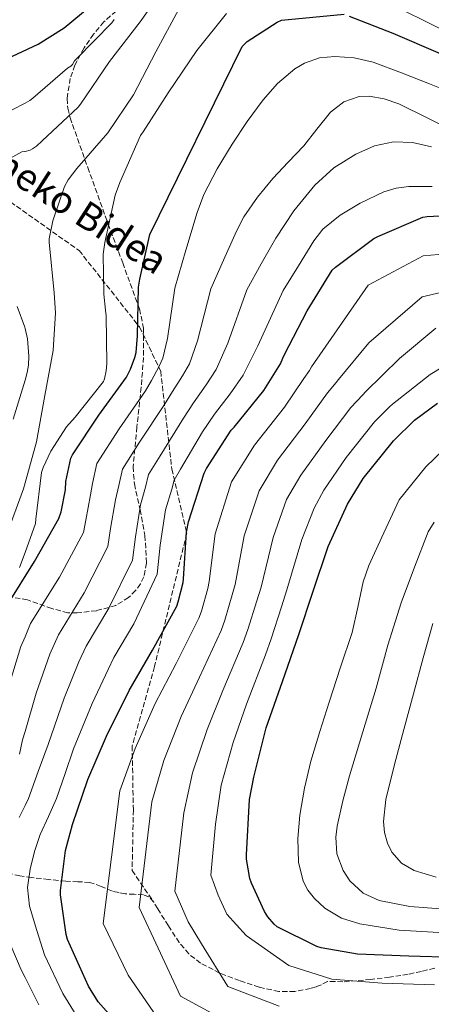
# Model space of a CAD drawing. Units: metres. Extents: x 619992 to 623418, y 4791957 to 4794305.
# Drawn here: x 622696 to 622832, y 4792610 to 4792935 of the extents above; entities that cross this region are included whole.
import ezdxf
from ezdxf.enums import TextEntityAlignment as Align

# ---------------------------------------------------------------- set-up
doc = ezdxf.new("R2010")
doc.units = ezdxf.units.M
doc.header["$MEASUREMENT"] = 0
doc.linetypes.add('DGN Style 3', pattern=[2.435891, 1.739922, -0.695969])
for name, color, linetype, lineweight in [('Curva de nivel directora', 30, 'Continuous', 30), ('Curva de nivel intermedia', 30, 'Continuous', 0), ('Senda', 7, 'DGN Style 3', 0), ('Zona arbolada', 92, 'DGN Style 3', 0)]:
    doc.layers.add(name, color=color, linetype=linetype, lineweight=lineweight)
doc.styles.add('Style-Arial', font='arial.ttf')

msp = doc.modelspace()

# ---------------------------------------------------------------- linework, layer by layer
at = {"layer": 'Curva de nivel directora', "color": 30, "linetype": 'Continuous', "lineweight": 30, "flags": 128}
for points, elevation in [([(622805.28, 4792936.02), (622819.68, 4792930.42), (622835.26, 4792923.64), (622850.47, 4792916.4), (622865.31, 4792910.55), (622870.75, 4792909.14), (622885.92, 4792906.26), (622901.25, 4792905.24), (622902.91, 4792905.43), (622913.09, 4792908.15), (622913.86, 4792908.6), (622914.59, 4792909.17), (622915.52, 4792910.26), (622916.03, 4792911.16), (622919.36, 4792919.16), (622920.87, 4792924.56), (622921.63, 4792929.94), (622924.13, 4792945.46)], 200), ([(622688.69, 4792920.39), (622702.42, 4792926.73), (622711.06, 4792932.13), (622719.96, 4792939.56)], 175), ([(622692.29, 4792741.58), (622701.28, 4792755.89), (622709.28, 4792770.07), (622710.02, 4792772.27), (622711.46, 4792779.51), (622711.65, 4792782.26), (622713.31, 4792790.07), (622713.86, 4792791.09), (622722.5, 4792804.18), (622731.62, 4792816.82), (622733.02, 4792819.44), (622734.46, 4792823.22), (622734.82, 4792824.88), (622735.26, 4792830.39), (622735.65, 4792846.48), (622736.06, 4792849.14), (622739.36, 4792863.89), (622769.92, 4792926), (622770.72, 4792926.9), (622771.55, 4792927.6), (622781.47, 4792934.03), (622782.88, 4792934.71), (622803.52, 4792936.59)], 200), ([(622725.04, 4792698.21), (622732.59, 4792713.28), (622740.3, 4792726.66), (622748.24, 4792741.15), (622748.78, 4792742.53), (622750.35, 4792748.93), (622750.48, 4792750.14), (622751.47, 4792765.63), (622752.14, 4792768.96), (622757.29, 4792785.09), (622758.09, 4792786.59), (622766.28, 4792799.23), (622767.18, 4792800.22), (622777.07, 4792812.38), (622782.51, 4792821.18), (622783.34, 4792823.01), (622783.91, 4792824.26), (622791.4, 4792838.69), (622799.66, 4792852.13), (622800.68, 4792853.09), (622813.42, 4792862.56), (622814.67, 4792863.23), (622829.58, 4792869.57), (622830.96, 4792869.83), (622839.34, 4792870.31)], 225), ([(622840, 4792625.12), (622824.96, 4792625.51), (622807.94, 4792626.21), (622795.94, 4792628.26), (622794.59, 4792628.71), (622781.44, 4792635.23), (622780.45, 4792636.1), (622778.3, 4792638.59), (622777.22, 4792640.32), (622772.93, 4792649.66), (622772.45, 4792651.2), (622771.33, 4792657.54), (622771.3, 4792659.07), (622772.26, 4792677.25), (622773.73, 4792684.64), (622777.82, 4792701.02), (622783.23, 4792716.32), (622788.61, 4792731.75), (622793.38, 4792746.11), (622798.34, 4792760.8), (622804.67, 4792774.79), (622809.89, 4792783.27), (622819.87, 4792795.75), (622826.85, 4792802.53), (622834.4, 4792808.13)], 250), ([(622731.21, 4792600.48), (622722.28, 4792610.53), (622719.08, 4792615.65), (622712.17, 4792631.04), (622711.72, 4792632.67), (622709.87, 4792645.79), (622709.87, 4792647.26), (622711.5, 4792660.42), (622713.77, 4792669.09), (622718.92, 4792683.87), (622725.04, 4792698.21)], 225)]:
    msp.add_lwpolyline(points, dxfattribs=dict(at, elevation=elevation))
at = {"layer": 'Curva de nivel intermedia', "color": 30, "linetype": 'Continuous', "lineweight": 0, "flags": 128}
for points, elevation in [([(622692.07, 4792888.42), (622697.06, 4792891.17), (622698.12, 4792891.3), (622698.13, 4792891.3), (622699.85, 4792891.78), (622700.58, 4792892.16), (622701.9, 4792893.09), (622703.75, 4792894.85), (622715.66, 4792905.92), (622716.49, 4792906.91), (622726.09, 4792920.96), (622736.17, 4792934.15), (622745.86, 4792947.88)], 185), ([(622819.68, 4792939.6), (622834.33, 4792932.4), (622848.44, 4792925.97), (622865.12, 4792920.65), (622880.83, 4792916.14), (622890.62, 4792914.64), (622891.68, 4792914.64), (622903.71, 4792916.24), (622905.18, 4792916.91), (622907.42, 4792918.29), (622910.14, 4792920.59), (622910.81, 4792921.39), (622911.68, 4792922.74), (622913.12, 4792925.81), (622913.98, 4792928.66), (622914.3, 4792931.47), (622915.29, 4792947.6)], 195), ([(622692.04, 4792764.64), (622697.58, 4792779.91), (622698.13, 4792781.86), (622701.96, 4792795.46), (622704.68, 4792810.72), (622707.47, 4792825.57), (622708.23, 4792838.02), (622707.79, 4792844.64), (622706.09, 4792861.31), (622706.15, 4792862.5), (622707.34, 4792868.35), (622711.21, 4792879.75), (622712.42, 4792881.89), (622715.27, 4792885.63), (622725.51, 4792897.44), (622733.99, 4792910.02), (622741.35, 4792924.16), (622748.9, 4792938.28)], 190), ([(622696.35, 4792753.96), (622698.13, 4792758.9), (622701.59, 4792768.49), (622701.75, 4792769.84), (622703.58, 4792785.29), (622704.12, 4792786.92), (622706.68, 4792792.3), (622711.83, 4792800.33), (622714.68, 4792803.56), (622724.09, 4792815.31), (622724.44, 4792816.24), (622724.99, 4792818.86), (622725.18, 4792821.29), (622724.92, 4792837.07), (622724.67, 4792838.86), (622724.19, 4792844.21), (622723.99, 4792857.36), (622724.47, 4792861.23), (622727.93, 4792876.91), (622729.43, 4792881.07), (622736.31, 4792896.56), (622737.11, 4792897.84), (622745.43, 4792910.7), (622754.91, 4792924.62), (622764.7, 4792936.81)], 195), ([(622693.86, 4792905.03), (622698.13, 4792907.3), (622699.75, 4792908.16), (622700.74, 4792908.93), (622712.2, 4792918.85), (622713.26, 4792919.52), (622713.86, 4792920.07), (622714.44, 4792921.22), (622715.14, 4792921.92), (622726.82, 4792933.73), (622727.62, 4792934.85)], 180), ([(622692.61, 4792714.1), (622696.77, 4792727.81), (622698.13, 4792731.04), (622699.99, 4792735.45), (622709.47, 4792750.74), (622717.41, 4792765.48), (622718.22, 4792769.54), (622719.74, 4792777.86), (622720.4, 4792781.65), (622721.85, 4792788.25), (622729.25, 4792799.72), (622737.89, 4792812.29), (622739.96, 4792815.72), (622742.31, 4792820.22), (622743.66, 4792823.01), (622745.21, 4792829.58), (622747.58, 4792846.2), (622751.28, 4792858.7), (622754.97, 4792871.2), (622757.17, 4792877.11), (622761.58, 4792885.54), (622766.56, 4792893.73), (622771.48, 4792901.16), (622776.83, 4792908.32), (622781.5, 4792913.8), (622787.23, 4792918.62), (622790.44, 4792920.47), (622795.42, 4792922.17), (622800.51, 4792922.69), (622806.91, 4792922.26), (622813.18, 4792920.74), (622822.52, 4792917.26), (622831.77, 4792913.67), (622840.56, 4792910.14)], 205), ([(622696.34, 4792692.3), (622697.33, 4792697.03), (622698.13, 4792699.75), (622701.86, 4792712.41), (622706.36, 4792725.29), (622709.17, 4792731.69), (622717.65, 4792745.6), (622725.53, 4792760.89), (622726.42, 4792766.81), (622728.02, 4792776.21), (622729.15, 4792781.04), (622730.38, 4792786.43), (622736, 4792795.26), (622744.17, 4792807.76), (622746.89, 4792812), (622750.16, 4792817.23), (622752.49, 4792821.14), (622755.16, 4792828.77), (622759.52, 4792845.91), (622763.74, 4792855.45), (622767.97, 4792864.99), (622770.4, 4792869.67), (622774.9, 4792876.21), (622779.97, 4792882.37), (622785.08, 4792887.82), (622790.24, 4792893.18), (622794.54, 4792898.69), (622799.04, 4792904.26), (622803.49, 4792907.69), (622808.57, 4792909.41), (622811.82, 4792909.53), (622816.8, 4792908.73), (622821.6, 4792907.07), (622831.17, 4792902.26), (622840.77, 4792897.57)], 210), ([(622696.15, 4792671.3), (622698.13, 4792675.37), (622699.23, 4792677.63), (622702.49, 4792686.57), (622705.75, 4792695.51), (622711.11, 4792710.72), (622715.96, 4792722.77), (622718.34, 4792727.93), (622725.84, 4792740.45), (622733.66, 4792756.31), (622734.62, 4792764.07), (622736.31, 4792774.56), (622737.91, 4792780.43), (622738.91, 4792784.61), (622742.76, 4792790.8), (622750.45, 4792803.23), (622753.82, 4792808.28), (622758.01, 4792814.24), (622761.33, 4792819.27), (622765.1, 4792827.96), (622771.45, 4792845.63), (622776.2, 4792854.16), (622780.96, 4792862.69), (622786.9, 4792871.73), (622793.89, 4792880.19), (622800.15, 4792885.86), (622807.45, 4792890.43), (622813.56, 4792893.18), (622819.84, 4792894.46), (622826.16, 4792894.21), (622832.45, 4792892.87)], 215), ([(622721.14, 4792596.08), (622710.57, 4792613.27), (622704.51, 4792626.05), (622702.05, 4792634.08), (622699.58, 4792642.11), (622698.94, 4792648.19), (622699.81, 4792654.34), (622701.21, 4792660.09), (622703.14, 4792665.7), (622705.93, 4792671.66), (622708.54, 4792677.66), (622711.36, 4792685.83), (622714.17, 4792694), (622720.36, 4792709.03), (622725.56, 4792720.26), (622727.52, 4792724.17), (622734.03, 4792735.3), (622741.78, 4792751.72), (622742.82, 4792761.34), (622744.59, 4792772.91), (622746.66, 4792779.82), (622747.44, 4792782.79), (622749.51, 4792786.34), (622756.73, 4792798.7), (622760.75, 4792804.56), (622765.86, 4792811.25), (622770.17, 4792817.4), (622775.05, 4792827.15), (622783.38, 4792845.34), (622788.47, 4792853.58), (622793.57, 4792861.82), (622796.56, 4792865.63), (622802.28, 4792870.25), (622808.83, 4792874.18), (622816.69, 4792877.96), (622820.73, 4792879.17), (622824.9, 4792879.75), (622832.67, 4792879.68)], 220), ([(622744.05, 4792601.97), (622732.2, 4792619.34), (622724, 4792636.35), (622729.47, 4792680.2), (622734.51, 4792694.17), (622741.17, 4792708.98), (622748.04, 4792722.19), (622755.57, 4792737.14), (622756.44, 4792739.5), (622758.48, 4792746.94), (622759.02, 4792749.24), (622761, 4792765.02), (622766.39, 4792782.18), (622773.93, 4792794.28), (622783.87, 4792806.86), (622790.27, 4792816.38), (622792.15, 4792818.99), (622792.82, 4792820.15), (622811.54, 4792847.17), (622829.66, 4792856.87), (622857.55, 4792859.23)], 230), ([(622766.39, 4792603.26), (622749.48, 4792612.31), (622742.11, 4792628.15), (622735.83, 4792641.67), (622740.01, 4792676.52), (622743.98, 4792690.13), (622749.76, 4792704.68), (622755.78, 4792717.73), (622762.9, 4792733.13), (622764.1, 4792736.47), (622766.61, 4792744.94), (622767.57, 4792748.34), (622770.54, 4792764.41), (622775.48, 4792779.28), (622781.58, 4792789.32), (622790.67, 4792801.33), (622798.04, 4792811.58), (622800.95, 4792814.97), (622801.72, 4792816.04), (622811.72, 4792828.15), (622829.36, 4792843.31), (622856.86, 4792849.7)], 235), ([(622694.25, 4792802.95), (622698.13, 4792815.79), (622698.89, 4792818.31), (622699.31, 4792820.77), (622699.43, 4792823.75), (622698.92, 4792829.41), (622698.13, 4792832.83), (622698.02, 4792833.31), (622695.53, 4792840.13)], 185), ([(622782.1, 4792609.08), (622765.18, 4792615.55), (622756.39, 4792629.66), (622752.03, 4792636.95), (622747.67, 4792646.98), (622750.55, 4792672.85), (622753.46, 4792686.09), (622758.34, 4792700.38), (622763.52, 4792713.27), (622770.23, 4792729.11), (622771.76, 4792733.44), (622774.74, 4792742.95), (622776.12, 4792747.45), (622780.07, 4792763.8), (622784.57, 4792776.37), (622789.23, 4792784.36), (622797.47, 4792795.8), (622805.81, 4792806.78), (622809.76, 4792810.96), (622810.63, 4792811.93), (622821.88, 4792822.88), (622833.89, 4792832.94)], 240), ([(622833.45, 4792616.07), (622816.13, 4792616.6), (622799.49, 4792618.01), (622785.3, 4792622.48), (622771.22, 4792632.36), (622764.79, 4792639.38), (622761.94, 4792645.76), (622759.5, 4792652.29), (622761.09, 4792669.18), (622762.93, 4792682.05), (622766.93, 4792696.07), (622771.26, 4792708.81), (622777.56, 4792725.1), (622779.43, 4792730.41), (622782.87, 4792740.96), (622784.67, 4792746.55), (622789.61, 4792763.19), (622793.67, 4792773.47), (622796.87, 4792779.41), (622804.27, 4792790.27), (622813.58, 4792801.98), (622818.57, 4792806.94), (622819.53, 4792807.82), (622832.03, 4792817.61), (622844, 4792824.89)], 245), ([(622834.85, 4792633.33), (622821.78, 4792634.16), (622808.76, 4792636.21), (622802.71, 4792638.08), (622797.21, 4792641.42), (622793.82, 4792644.59), (622791.62, 4792647.4), (622790.03, 4792650.33), (622788.48, 4792656.59), (622788.21, 4792664.37), (622788.92, 4792672.11), (622790.43, 4792681.08), (622792.51, 4792689.94), (622795.52, 4792699.72), (622798.62, 4792709.46), (622802.41, 4792720.95), (622806.2, 4792732.43), (622808.12, 4792740.79), (622809.8, 4792749.2), (622811.68, 4792754.54), (622816.72, 4792765.4), (622821.77, 4792776.25), (622830.61, 4792787.15), (622836.35, 4792792.76)], 255), ([(622835.55, 4792641.14), (622825.29, 4792641.92), (622815.1, 4792643.98), (622809.81, 4792646.41), (622805.49, 4792650.4), (622803.2, 4792653.87), (622801.19, 4792659.35), (622800.8, 4792664.87), (622801.31, 4792668.5), (622803.17, 4792676.83), (622805.37, 4792685.1), (622809.76, 4792699.6), (622814.14, 4792714.1), (622817.99, 4792728.28), (622822.36, 4792742.29), (622826.84, 4792753.98), (622831.32, 4792765.67), (622833.33, 4792768.84)], 260), ([(622834.01, 4792651.62), (622826.68, 4792653.81), (622822.53, 4792656.32), (622819.36, 4792659.92), (622817.92, 4792662.83), (622816.92, 4792666.43), (622816.55, 4792670.07), (622817.37, 4792677.26), (622820.25, 4792688.83), (622823.26, 4792700.37), (622826.45, 4792712.22), (622829.69, 4792724.05), (622832.9, 4792735.47)], 265), ([(622702.68, 4792609.49), (622698.13, 4792618.52), (622696.83, 4792621.1), (622693.46, 4792629.13)], 215)]:
    msp.add_lwpolyline(points, dxfattribs=dict(at, elevation=elevation))
at = {"layer": 'Senda', "color": 7, "linetype": 'DGN Style 3', "lineweight": 0}
for points in [[(622689.33, 4792877.44, 186.05), (622715.99, 4792858.6, 192.75), (622735.98, 4792833.34, 200.32), (622742.95, 4792818.72, 205.8), (622746.64, 4792786.41, 218.44), (622751.56, 4792765.25, 225.07), (622740.9, 4792721.18, 226.71), (622733.52, 4792695.02, 229.38), (622733.93, 4792673.87, 232.78), (622733.52, 4792653.86, 233.58), (622740.66, 4792643.38, 237.85)], [(622740.66, 4792643.38, 237.85), (622739.09, 4792645.13, 237.3), (622737.3, 4792645.82, 236.68), (622734.24, 4792645.99, 235.63), (622731.21, 4792646.15, 234.42), (622729.09, 4792646.58, 233.45), (622726.99, 4792647.05, 232.44), (622723.29, 4792648.59, 230.42), (622719.57, 4792649.93, 228.4), (622715.61, 4792650.16, 226.42), (622711.57, 4792650.31, 224.56), (622705.94, 4792650.89, 222.28), (622700.3, 4792651.53, 220.02), (622696.41, 4792652.06, 218.42), (622692.56, 4792652.94, 216.82)], [(622833.49, 4792621.58, 249.01), (622829.11, 4792620.55, 248.11), (622824.72, 4792619.6, 247.35), (622818.59, 4792618.61, 246.83), (622812.37, 4792617.87, 246.45), (622807.73, 4792617.43, 246.16), (622803.09, 4792617.1, 245.88), (622800.56, 4792617.24, 245.8), (622798.03, 4792617.23, 245.68), (622796.05, 4792616.14, 244.79), (622794.29, 4792615.48, 244.28), (622792.46, 4792614.92, 243.89), (622787.24, 4792613.91, 243.13), (622782.03, 4792613.9, 242.42), (622775.5, 4792615.31, 241.53), (622769.04, 4792617.48, 240.69), (622762.43, 4792620, 239.95), (622756.11, 4792623.24, 239.35), (622752.23, 4792626.3, 239.01), (622749.07, 4792630.03, 238.71), (622745.48, 4792635.6, 238.41), (622741.97, 4792641.23, 238.13), (622740.66, 4792643.38, 237.85)]]:
    msp.add_polyline3d(points, dxfattribs=at)
at = {"layer": 'Zona arbolada', "color": 92, "linetype": 'DGN Style 3', "lineweight": 0}
msp.add_polyline3d([(622731.83, 4792940.91, 189.42), (622724.18, 4792934.08, 189.31), (622720.78, 4792930.06, 189.31), (622717.63, 4792925.49, 189.32), (622714.64, 4792919.83, 189.28), (622713.05, 4792915.42, 189.25), (622712.04, 4792908.8, 189.37), (622712.25, 4792905.57, 189.57), (622713.02, 4792902.45, 189.89), (622718.84, 4792886.03, 193.19), (622724.74, 4792869.69, 197.64), (622730.39, 4792854.53, 201.84), (622735.94, 4792839.29, 206.15), (622737.3, 4792832.98, 208.08), (622737.27, 4792823.3, 211.23), (622736.51, 4792813.43, 213.89), (622735.12, 4792800.3, 216.19), (622733.83, 4792787.19, 218.05), (622734.26, 4792781.5, 218.88), (622736.17, 4792772.99, 220.05), (622737.73, 4792764.47, 221.13), (622738.31, 4792755.38, 221.42), (622737.39, 4792750.82, 221.1), (622736.29, 4792748.55, 220.85), (622734.66, 4792746.29, 220.55), (622732.36, 4792744.02, 220.12), (622728.18, 4792741.39, 219.13), (622721.72, 4792739.65, 217.16), (622715.39, 4792738.93, 214.85), (622712.32, 4792738.93, 213.5), (622706.95, 4792740.34, 210.6), (622698.91, 4792743.27, 205.8), (622694.89, 4792743.9, 203.58)], dxfattribs=at)
msp.add_polyline3d([(622731.83, 4792940.91, 189.42), (622724.18, 4792934.08, 189.31), (622720.78, 4792930.06, 189.31), (622717.63, 4792925.49, 189.32), (622714.64, 4792919.83, 189.28), (622713.05, 4792915.42, 189.25), (622712.04, 4792908.8, 189.37), (622712.25, 4792905.57, 189.57), (622713.02, 4792902.45, 189.89), (622718.84, 4792886.03, 193.19), (622724.74, 4792869.69, 197.64), (622730.39, 4792854.53, 201.84), (622735.94, 4792839.29, 206.15), (622737.3, 4792832.98, 208.08), (622737.27, 4792823.3, 211.23), (622736.51, 4792813.43, 213.89), (622735.12, 4792800.3, 216.19), (622733.83, 4792787.19, 218.05), (622734.26, 4792781.5, 218.88), (622736.17, 4792772.99, 220.05), (622737.73, 4792764.47, 221.13), (622738.31, 4792755.38, 221.42), (622737.39, 4792750.82, 221.1), (622736.29, 4792748.55, 220.85), (622734.66, 4792746.29, 220.55), (622732.36, 4792744.02, 220.12), (622728.18, 4792741.39, 219.13), (622721.72, 4792739.65, 217.16), (622715.39, 4792738.93, 214.85), (622712.32, 4792738.93, 213.5), (622706.95, 4792740.34, 210.6), (622698.91, 4792743.27, 205.8), (622694.89, 4792743.9, 203.58)], dxfattribs=at)

# ---------------------------------------------------------------- texts
at = {"color": 7, "linetype": 'Continuous', "lineweight": 0, "style": 'Style-Arial'}
msp.add_text('Katalinkoneko Bidea', height=9, rotation=327.226, dxfattribs=at).set_placement((622691.32, 4792882.52, 178.14), align=Align.CENTER)

doc.saveas('drawing.dxf')
